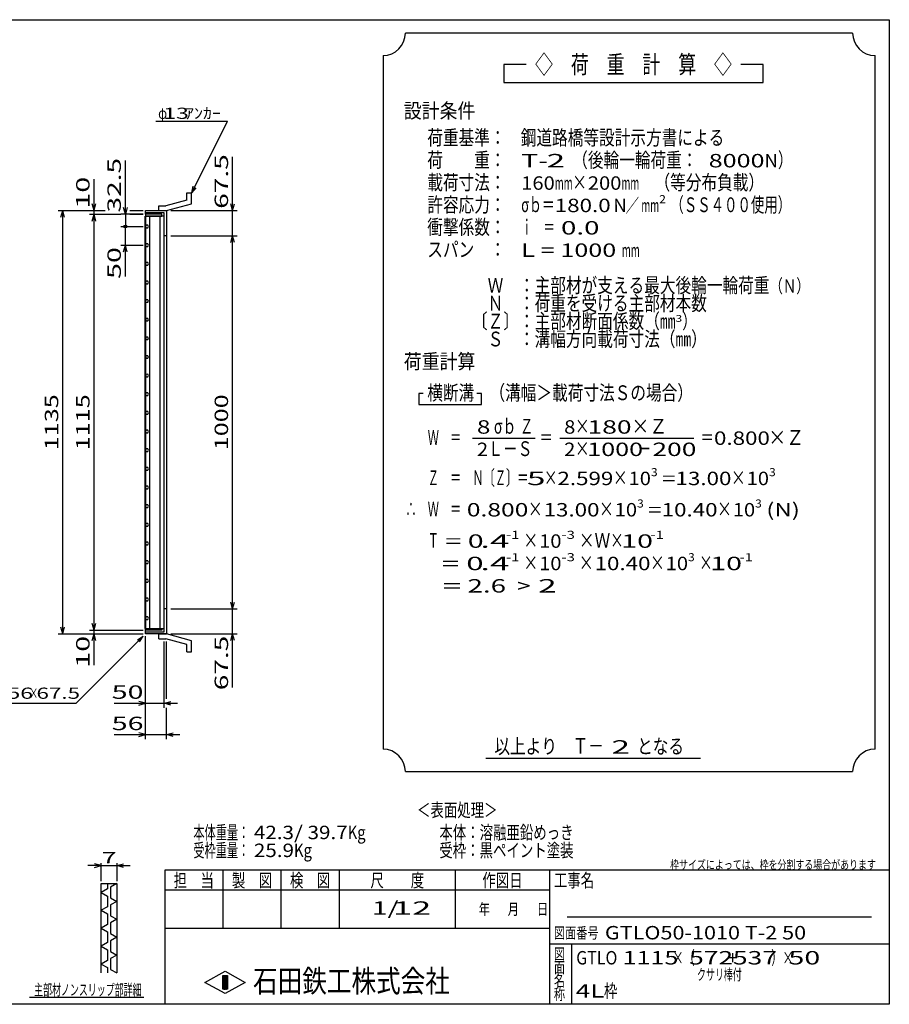
# Model space of a CAD drawing. Units: millimetres. Extents: x -182 to 174, y -128 to 105.
# Drawn here: x -21 to 174, y -115 to 105 of the extents above; entities that cross this region are included whole.
import ezdxf
from ezdxf.enums import TextEntityAlignment as Align

# ---------------------------------------------------------------- set-up
doc = ezdxf.new("R2010")
doc.units = ezdxf.units.MM
doc.header["$LTSCALE"] = 0.25
for name, color, linetype in [('16', 7, 'Continuous'), ('19', 7, 'Continuous'), ('22', 7, 'Continuous'), ('32', 7, 'Continuous')]:
    doc.layers.add(name, color=color, linetype=linetype)
doc.styles.add('dcStyle0', font='txt.shx', dxfattribs={"width": 0.833333, "bigfont": 'bigfont'})

msp = doc.modelspace()

# ---------------------------------------------------------------- linework, layer by layer
at = {"color": 150, "linetype": 'Continuous', "lineweight": 25}
for p, q in [((-172.4, 104.85), (173.6, 104.85)), ((173.6, 104.85), (173.6, -115.15)), ((173.6, -85.15), (11.6, -85.15)), ((11.6, -85.15), (11.6, -115.15)), ((24.6, -85.15), (24.6, -98.15)), ((37.6, -98.15), (37.6, -85.15)), ((50.6, -85.15), (50.6, -98.15)), ((76.6, -98.15), (76.6, -85.15)), ((97.6, -85.15), (97.6, -115.15)), ((97.6, -89.65), (11.6, -89.65)), ((169.6, -95.65), (101.6, -95.65)), ((11.6, -98.15), (97.6, -98.15)), ((97.6, -101.65), (173.6, -101.65)), ((102.6, -115.15), (102.6, -101.65)), ((20.6, -110.25), (25.1, -107.75)), ((25.1, -107.75), (29.6, -110.25)), ((24.6, -108.75), (25.6, -108.75)), ((24.6, -111.75), (24.6, -108.75)), ((24.6, -108.75), (24.8, -108.75)), ((24.8, -108.75), (24.8, -111.75)), ((25, -111.75), (25, -108.75)), ((25, -108.75), (25.2, -108.75)), ((25.2, -108.75), (25.2, -111.75)), ((25.4, -111.75), (25.4, -108.75)), ((25.4, -108.75), (25.6, -108.75)), ((25.6, -108.75), (25.6, -111.75)), ((25.6, -108.75), (25.6, -111.75)), ((25.1, -112.75), (20.6, -110.25)), ((25.6, -111.75), (24.6, -111.75)), ((24.8, -111.75), (25, -111.75)), ((29.6, -110.25), (25.1, -112.75)), ((25.2, -111.75), (25.4, -111.75)), ((173.6, -115.15), (-172.4, -115.15))]:
    msp.add_line(p, q, dxfattribs=at)
at = {"layer": '16', "color": 3, "linetype": 'Continuous', "lineweight": 25}
for p, q in [((7.23, -31.18), (7.23, 60.98)), ((7.23, 60.98), (7.29, 60.98)), ((10.96, 61.36), (7.29, 61.36)), ((7.29, 61.36), (7.29, 60.98)), ((7.29, 60.98), (10.96, 60.98)), ((7.29, 60.98), (7.29, -31.18)), ((11.46, 60.98), (7.29, 60.98)), ((8.17, 60.98), (8.17, -31.18)), ((10.58, -31.18), (10.58, 60.98)), ((10.96, 60.98), (10.96, 61.36)), ((11.46, -31.18), (11.46, 60.98)), ((7.46, 58.94), (7.29, 58.65)), ((7.29, 58.65), (7.46, 58.36)), ((7.79, 58.94), (7.46, 58.94)), ((7.46, 58.36), (7.79, 58.36)), ((7.96, 58.65), (7.79, 58.94)), ((7.79, 58.36), (7.96, 58.65)), ((7.46, 54.77), (7.29, 54.48)), ((7.29, 54.48), (7.46, 54.19)), ((7.79, 54.77), (7.46, 54.77)), ((7.46, 54.19), (7.79, 54.2)), ((7.96, 54.48), (7.79, 54.77)), ((7.79, 54.2), (7.96, 54.49)), ((7.46, 50.6), (7.29, 50.31)), ((7.79, 50.61), (7.46, 50.6)), ((7.96, 50.32), (7.79, 50.61)), ((7.29, 50.31), (7.46, 50.03)), ((7.46, 50.03), (7.79, 50.03)), ((7.79, 50.03), (7.96, 50.32)), ((7.46, 46.44), (7.29, 46.15)), ((7.79, 46.44), (7.46, 46.44)), ((7.96, 46.15), (7.79, 46.44)), ((7.29, 46.15), (7.46, 45.86)), ((7.46, 45.86), (7.79, 45.86)), ((7.79, 45.86), (7.96, 46.15)), ((7.46, 42.27), (7.29, 41.98)), ((7.29, 41.98), (7.46, 41.69)), ((7.79, 42.27), (7.46, 42.27)), ((7.96, 41.98), (7.79, 42.27)), ((7.79, 41.7), (7.96, 41.99)), ((7.46, 41.69), (7.79, 41.7)), ((7.46, 38.1), (7.29, 37.81)), ((7.29, 37.81), (7.46, 37.53)), ((7.79, 38.11), (7.46, 38.1)), ((7.46, 37.53), (7.79, 37.53)), ((7.96, 37.82), (7.79, 38.11)), ((7.79, 37.53), (7.96, 37.82)), ((7.46, 33.94), (7.29, 33.65)), ((7.29, 33.65), (7.46, 33.36)), ((7.79, 33.94), (7.46, 33.94)), ((7.46, 33.36), (7.79, 33.36)), ((7.96, 33.65), (7.79, 33.94)), ((7.79, 33.36), (7.96, 33.65)), ((7.46, 29.77), (7.29, 29.48)), ((7.29, 29.48), (7.46, 29.19)), ((7.79, 29.77), (7.46, 29.77)), ((7.46, 29.19), (7.79, 29.2)), ((7.96, 29.48), (7.79, 29.77)), ((7.79, 29.2), (7.96, 29.49)), ((7.46, 25.6), (7.29, 25.31)), ((7.29, 25.31), (7.46, 25.03)), ((7.79, 25.61), (7.46, 25.6)), ((7.46, 25.03), (7.79, 25.03)), ((7.96, 25.32), (7.79, 25.61)), ((7.79, 25.03), (7.96, 25.32)), ((7.46, 21.44), (7.29, 21.15)), ((7.29, 21.15), (7.46, 20.86)), ((7.79, 21.44), (7.46, 21.44)), ((7.46, 20.86), (7.79, 20.86)), ((7.96, 21.15), (7.79, 21.44)), ((7.79, 20.86), (7.96, 21.15)), ((7.46, 17.27), (7.29, 16.98)), ((7.29, 16.98), (7.46, 16.69)), ((7.79, 17.27), (7.46, 17.27)), ((7.46, 16.69), (7.79, 16.7)), ((7.96, 16.98), (7.79, 17.27)), ((7.79, 16.7), (7.96, 16.99)), ((7.46, 13.1), (7.29, 12.81)), ((7.29, 12.81), (7.46, 12.53)), ((7.79, 13.11), (7.46, 13.1)), ((7.46, 12.53), (7.79, 12.53)), ((7.96, 12.82), (7.79, 13.11)), ((7.79, 12.53), (7.96, 12.82)), ((7.46, 8.94), (7.29, 8.65)), ((7.79, 8.94), (7.46, 8.94)), ((7.96, 8.65), (7.79, 8.94)), ((7.29, 8.65), (7.46, 8.36)), ((7.46, 8.36), (7.79, 8.36)), ((7.79, 8.36), (7.96, 8.65)), ((7.46, 4.77), (7.29, 4.48)), ((7.29, 4.48), (7.46, 4.19)), ((7.79, 4.77), (7.46, 4.77)), ((7.96, 4.48), (7.79, 4.77)), ((7.79, 4.2), (7.96, 4.49)), ((7.46, 4.19), (7.79, 4.2)), ((7.46, 0.6), (7.29, 0.31)), ((7.29, 0.31), (7.46, 0.03)), ((7.79, 0.61), (7.46, 0.6)), ((7.46, 0.03), (7.79, 0.03)), ((7.96, 0.32), (7.79, 0.61)), ((7.79, 0.03), (7.96, 0.32)), ((7.46, -3.56), (7.29, -3.85)), ((7.29, -3.85), (7.46, -4.14)), ((7.79, -3.56), (7.46, -3.56)), ((7.46, -4.14), (7.79, -4.14)), ((7.96, -3.85), (7.79, -3.56)), ((7.79, -4.14), (7.96, -3.85)), ((7.46, -7.73), (7.29, -8.02)), ((7.29, -8.02), (7.46, -8.31)), ((7.79, -7.73), (7.46, -7.73)), ((7.46, -8.31), (7.79, -8.3)), ((7.96, -8.02), (7.79, -7.73)), ((7.79, -8.3), (7.96, -8.01)), ((7.46, -11.9), (7.29, -12.19)), ((7.29, -12.19), (7.46, -12.47)), ((7.79, -11.89), (7.46, -11.9)), ((7.46, -12.47), (7.79, -12.47)), ((7.96, -12.18), (7.79, -11.89)), ((7.79, -12.47), (7.96, -12.18)), ((7.46, -16.06), (7.29, -16.35)), ((7.29, -16.35), (7.46, -16.64)), ((7.79, -16.06), (7.46, -16.06)), ((7.46, -16.64), (7.79, -16.64)), ((7.96, -16.35), (7.79, -16.06)), ((7.79, -16.64), (7.96, -16.35)), ((7.46, -20.23), (7.29, -20.52)), ((7.29, -20.52), (7.46, -20.81)), ((7.79, -20.23), (7.46, -20.23)), ((7.46, -20.81), (7.79, -20.8)), ((7.96, -20.52), (7.79, -20.23)), ((7.79, -20.8), (7.96, -20.51)), ((7.46, -24.4), (7.29, -24.69)), ((7.29, -24.69), (7.46, -24.97)), ((7.79, -24.39), (7.46, -24.4)), ((7.46, -24.97), (7.79, -24.97)), ((7.96, -24.68), (7.79, -24.39)), ((7.79, -24.97), (7.96, -24.68)), ((7.46, -28.56), (7.29, -28.85)), ((7.79, -28.56), (7.46, -28.56)), ((7.96, -28.85), (7.79, -28.56)), ((7.29, -28.85), (7.46, -29.14)), ((7.46, -29.14), (7.79, -29.14)), ((7.79, -29.14), (7.96, -28.85)), ((7.29, -31.18), (7.23, -31.18)), ((7.29, -31.18), (10.96, -31.18)), ((7.29, -31.56), (7.29, -31.18)), ((7.29, -31.18), (11.46, -31.18)), ((10.96, -31.56), (7.29, -31.56)), ((10.96, -31.18), (10.96, -31.56))]:
    msp.add_line(p, q, dxfattribs=at)
at = {"layer": '19', "color": 6, "linetype": 'Continuous', "lineweight": 25}
for p, q in [((16.51, 66.2), (17.59, 66.2)), ((16.51, 64.53), (16.51, 66.2)), ((17.59, 63.7), (17.59, 66.2)), ((16.51, 64.53), (11.82, 63.28)), ((7.29, 61.36), (7.29, 62.19)), ((7.29, 62.19), (11.96, 62.19)), ((11.46, 61.69), (7.29, 61.69)), ((10.29, 63.28), (11.82, 63.28)), ((10.29, 62.19), (10.29, 63.28)), ((10.29, 62.19), (11.96, 62.19)), ((11.46, -31.89), (11.46, 61.69)), ((11.96, 62.19), (17.59, 63.7)), ((11.96, 62.19), (11.96, -32.39)), ((11.96, 56.57), (11.46, 56.57)), ((11.96, -26.77), (11.46, -26.77)), ((7.29, -32.39), (7.29, -31.56)), ((7.29, -31.89), (11.46, -31.89)), ((11.96, -32.39), (7.29, -32.39)), ((10.29, -32.39), (11.96, -32.39)), ((10.29, -33.48), (10.29, -32.39)), ((17.59, -33.9), (11.96, -32.39)), ((10.29, -33.48), (11.82, -33.48)), ((16.51, -34.73), (11.82, -33.48)), ((16.51, -36.4), (16.51, -34.73)), ((17.59, -36.4), (17.59, -33.9)), ((16.51, -36.4), (17.59, -36.4))]:
    msp.add_line(p, q, dxfattribs=at)
at = {"layer": '22', "color": 4, "linetype": 'Continuous', "lineweight": 25}
for p, q in [((165.4, 101.85), (65.4, 101.85)), ((60.4, 96.85), (60.4, -58.15)), ((170.4, -58.15), (170.4, 96.85)), ((92.4, 94.85), (87.4, 94.85)), ((87.4, 94.85), (87.4, 90.85)), ((145.4, 94.85), (140.4, 94.85)), ((145.4, 90.85), (145.4, 94.85)), ((87.4, 90.85), (145.4, 90.85)), ((9.63, 82.19), (25.63, 82.19)), ((17.63, 66.19), (25.63, 82.19)), ((2.79, 61.36), (2.79, 73.36)), ((26.76, 62.19), (26.76, 74.19)), ((-4.21, 62.19), (-4.21, 69.19)), ((17.63, 66.19), (17.93, 67.65)), ((17.63, 66.19), (18.63, 67.29)), ((-12.21, 62.19), (-1.71, 62.19)), ((-11.61, 60.69), (-11.21, 62.19)), ((-10.81, 60.69), (-11.21, 62.19)), ((-11.21, -32.39), (-11.21, 62.19)), ((-5.21, 62.19), (-1.71, 62.19)), ((-4.21, 62.19), (-4.61, 63.69)), ((-4.21, 62.19), (-3.81, 63.69)), ((-4.21, 61.36), (-4.21, 62.19)), ((2.79, 61.36), (2.39, 62.86)), ((3.19, 62.86), (2.79, 61.36)), ((3.79, 62.19), (6.79, 62.19)), ((3.79, 62.19), (6.79, 62.19)), ((12.96, 62.19), (27.76, 62.19)), ((26.76, 62.19), (26.36, 63.69)), ((26.76, 62.19), (27.16, 63.69)), ((26.76, 56.57), (26.76, 62.19)), ((-5.21, 61.36), (1.79, 61.36)), ((-4.61, 59.86), (-4.21, 61.36)), ((-3.81, 59.86), (-4.21, 61.36)), ((-4.21, -31.56), (-4.21, 61.36)), ((6.79, 61.36), (1.79, 61.36)), ((2.79, 61.36), (2.79, 58.65)), ((3.79, 61.36), (6.79, 61.36)), ((1.79, 58.65), (6.79, 58.65)), ((2.79, 54.48), (2.79, 58.65)), ((12.96, 56.57), (27.76, 56.57)), ((26.36, 55.07), (26.76, 56.57)), ((27.16, 55.07), (26.76, 56.57)), ((26.76, -26.77), (26.76, 56.57)), ((1.79, 54.48), (6.79, 54.48)), ((2.39, 52.98), (2.79, 54.48)), ((3.19, 52.98), (2.79, 54.48)), ((2.79, 47.48), (2.79, 54.48)), ((69.4, 21.35), (68.4, 21.35)), ((68.4, 21.35), (68.4, 18.85)), ((82.4, 21.35), (81.4, 21.35)), ((82.4, 18.85), (82.4, 21.35)), ((68.4, 18.85), (82.4, 18.85)), ((80.4, 11.35), (94.4, 11.35)), ((99.9, 11.35), (129.9, 11.35)), ((26.76, -26.77), (26.36, -25.27)), ((26.76, -26.77), (27.16, -25.27)), ((12.96, -26.77), (27.76, -26.77)), ((26.76, -32.39), (26.76, -26.77)), ((-4.21, -31.56), (-4.61, -30.06)), ((-4.21, -31.56), (-3.81, -30.06)), ((-12.21, -32.39), (6.79, -32.39)), ((-11.21, -32.39), (-11.61, -30.89)), ((-11.21, -32.39), (-10.81, -30.89)), ((-8.21, -47.89), (6.79, -32.89)), ((-5.21, -31.56), (6.79, -31.56)), ((-5.21, -32.39), (6.79, -32.39)), ((-4.61, -33.89), (-4.21, -32.39)), ((-4.21, -32.39), (-4.21, -31.56)), ((-3.81, -33.89), (-4.21, -32.39)), ((-4.21, -39.39), (-4.21, -32.39)), ((5.49, -33.69), (6.79, -32.89)), ((5.99, -34.19), (6.79, -32.89)), ((7.29, -48.89), (7.29, -32.89)), ((7.29, -55.89), (7.29, -32.89)), ((12.96, -32.39), (27.76, -32.39)), ((26.36, -33.89), (26.76, -32.39)), ((27.16, -33.89), (26.76, -32.39)), ((26.76, -44.39), (26.76, -32.39)), ((11.46, -48.89), (11.46, -34.11)), ((11.96, -46.89), (11.96, -34.11)), ((-32.21, -47.89), (-8.21, -47.89)), ((0.29, -47.89), (7.29, -47.89)), ((7.29, -47.89), (5.79, -47.49)), ((5.79, -48.29), (7.29, -47.89)), ((7.29, -47.89), (11.46, -47.89)), ((11.46, -47.89), (12.96, -47.49)), ((12.96, -48.29), (11.46, -47.89)), ((11.46, -47.89), (14.46, -47.89)), ((11.96, -55.89), (11.96, -48.89)), ((0.29, -54.89), (7.29, -54.89)), ((7.29, -54.89), (5.79, -54.49)), ((5.79, -55.29), (7.29, -54.89)), ((7.29, -54.89), (11.96, -54.89)), ((11.96, -54.89), (13.46, -54.49)), ((13.46, -55.29), (11.96, -54.89)), ((11.96, -54.89), (14.96, -54.89)), ((83.4, -60.15), (131.4, -60.15)), ((65.4, -63.15), (165.4, -63.15))]:
    msp.add_line(p, q, dxfattribs=at)
msp.add_circle((2.79, 58.65), 0.3, dxfattribs=at)
for centre, start, end in [((60.4, 101.85), 270, 0), ((170.4, 101.85), 180, 270), ((60.4, -63.15), 0, 90), ((170.4, -63.15), 90, 180)]:
    msp.add_arc(centre, 5, start, end, dxfattribs=at)
at = {"layer": '32', "color": 4, "linetype": 'Continuous', "lineweight": 25}
for p, q in [((-2.6, -84.15), (-5.6, -84.15)), ((-2.6, -84.15), (-4.1, -83.75)), ((-4.1, -84.55), (-2.6, -84.15)), ((-2.6, -87.65), (-2.6, -83.65)), ((-2.6, -84.15), (0.9, -84.15)), ((0.9, -83.65), (0.9, -87.65)), ((0.9, -84.15), (2.4, -83.75)), ((2.4, -84.55), (0.9, -84.15)), ((0.9, -84.15), (3.9, -84.15)), ((-2.6, -88.15), (0.9, -88.15)), ((-2.6, -108.15), (-2.6, -88.15)), ((-1.2, -89.35), (-2.6, -90.15)), ((-2.6, -90.15), (-1.2, -90.95)), ((-1.2, -88.15), (-1.2, -89.35)), ((0.9, -88.15), (-0.5, -88.95)), ((-0.5, -88.95), (-0.5, -91.35)), ((0.9, -88.15), (0.9, -108.15)), ((-1.2, -90.95), (-1.2, -93.35)), ((-0.5, -91.35), (0.9, -92.15)), ((0.9, -92.15), (-0.5, -92.95)), ((-1.2, -93.35), (-2.6, -94.15)), ((-2.6, -94.15), (-1.2, -94.95)), ((-0.5, -92.95), (-0.5, -95.35)), ((-1.2, -94.95), (-1.2, -97.35)), ((-0.5, -95.35), (0.9, -96.15)), ((0.9, -96.15), (-0.5, -96.95)), ((-1.2, -97.35), (-2.6, -98.15)), ((-2.6, -98.15), (-1.2, -98.95)), ((-1.2, -98.95), (-1.2, -101.35)), ((-0.5, -96.95), (-0.5, -99.35)), ((-0.5, -99.35), (0.9, -100.15)), ((0.9, -100.15), (-0.5, -100.95)), ((-0.5, -100.95), (-0.5, -103.35)), ((-1.2, -101.35), (-2.6, -102.15)), ((-2.6, -102.15), (-1.2, -102.95)), ((-1.2, -102.95), (-1.2, -105.35)), ((-0.5, -103.35), (0.9, -104.15)), ((-1.2, -105.35), (-2.6, -106.15)), ((0.9, -104.15), (-0.5, -104.95)), ((-0.5, -104.95), (-0.5, -107.35)), ((-2.6, -106.15), (-1.2, -106.95)), ((-1.2, -106.95), (-1.2, -108.15)), ((-0.5, -107.35), (0.9, -108.15)), ((6.9, -113.65), (-18.6, -113.65))]:
    msp.add_line(p, q, dxfattribs=at)

# ---------------------------------------------------------------- texts
at = {"color": 150, "style": 'dcStyle0', "width": 0.833333}
for s, height, p, p2 in [('枠サイズによっては、枠を分割する場合があります', 2, (124.6, -84.95), (170.6, -84.95)), ('担\u3000当', 3, (13.6, -88.95), (22.6, -88.95)), ('製\u3000図', 3, (26.6, -88.95), (35.6, -88.95)), ('検\u3000図', 3, (39.6, -88.95), (48.6, -88.95)), ('尺\u3000\u3000度', 3, (57.6, -88.95), (69.6, -88.95)), ('作図日', 3, (82.6, -88.95), (91.6, -88.95)), ('工事名', 3, (98.6, -88.95), (107.6, -88.95)), ('年', 2.5, (81.8, -95.15), (84.3, -95.15)), ('月', 2.5, (88.3, -95.15), (90.8, -95.15)), ('日', 2.5, (94.8, -95.15), (97.3, -95.15)), ('図面番号', 2.5, (98.6, -100.45), (108.6, -100.45)), ('図', 2.5, (98.6, -105.15), (101.1, -105.15)), ('面', 2.5, (98.6, -108.15), (101.1, -108.15)), ('名', 2.5, (98.6, -111.15), (101.1, -111.15)), ('称', 2.5, (98.6, -114.15), (101.1, -114.15))]:
    msp.add_text(s, height=height, dxfattribs=at).set_placement(p, p2, align=Align.FIT)
at = {"color": 222, "style": 'dcStyle0', "width": 0.846154}
msp.add_text('石田鉄工株式会社', height=5, dxfattribs=at).set_placement((31.35, -112.45), (75.35, -112.45), align=Align.FIT)
at = {"layer": '22', "color": 2, "style": 'dcStyle0'}
for s, height, width, p, p2 in [('◇\u3000荷\u3000重\u3000計\u3000算\u3000◇', 4, 0.833333, (94.4, 92.85), (138.4, 92.85)), ('設計条件', 3.3, 0.858369, (65.05, 82.85), (81.05, 82.85)), ('φ', 2.5, 0.666667, (10.13, 82.69), (12.13, 82.69)), (' 13 ', 2.5, 0.8, (10.13, 82.69), (18.13, 82.69)), ('ｱﾝｶｰ', 2.5, 0.8, (16.13, 82.69), (24.13, 82.69)), ('荷重基準：\u3000', 3.3, 0.841346, (70.3, 76.85), (91.3, 76.85)), ('鋼道路橋等設計示方書による', 3.3, 0.841346, (91.2, 76.85), (136.7, 76.85)), ('荷\u3000\u3000重：\u3000', 3.3, 0.841346, (70.3, 71.85), (91.3, 71.85)), (' 2 ', 3, 0.833333, (95.3, 71.85), (102.8, 71.85)), ('（後輪一輪荷重：', 3.3, 0.841346, (102.7, 71.85), (130.7, 71.85)), ('  8000', 3, 0.833333, (130.7, 71.85), (145.7, 71.85)), ('）', 3.3, 0.833333, (148.7, 71.85), (152, 71.85)), ('載荷寸法：\u3000', 3.3, 0.841346, (70.3, 66.85), (91.3, 66.85)), ('\u3000（等分布負載）', 3.3, 0.841346, (117.6, 66.85), (145.6, 66.85)), ('160', 3, 0.833333, (91.3, 66.85), (98.8, 66.85)), ('mm', 3, 0.666667, (98.8, 66.85), (102.8, 66.85)), ('×', 3.3, 0.833333, (102.7, 66.85), (106, 66.85)), ('200', 3, 0.833333, (106.2, 66.85), (113.7, 66.85)), ('mm', 3, 0.666667, (113.7, 66.85), (117.7, 66.85)), ('許容応力：\u3000', 3.3, 0.841346, (70.3, 61.85), (91.3, 61.85)), ('σｂ＝', 3.3, 0.631313, (91.3, 61.85), (98.8, 61.85)), ('180.0', 3, 0.833333, (98.8, 61.85), (111.3, 61.85)), ('／', 3, 0.833333, (114.65, 61.85), (117.65, 61.85)), ('mm', 3, 0.666667, (118.15, 61.85), (122.15, 61.85)), ('2', 1.8, 0.833333, (122.15, 63.85), (123.65, 63.85)), ('（ＳＳ４００使用）', 3.3, 0.757576, (124.65, 61.85), (151.65, 61.85)), ('衝撃係数：\u3000', 3.3, 0.841346, (70.3, 56.85), (91.3, 56.85)), ('ｉ\u3000＝', 3.3, 0.631313, (91.3, 56.85), (98.8, 56.85)), (' 0.0', 3, 0.833333, (98.8, 56.85), (108.8, 56.85)), ('スパン\u3000：\u3000', 3.3, 0.841346, (70.3, 51.85), (91.3, 51.85)), ('L =', 3, 0.833333, (91.3, 51.85), (98.8, 51.85)), (' 1000 ', 3, 0.833333, (98.8, 51.85), (113.8, 51.85)), ('mm', 3, 0.666667, (113.8, 51.85), (117.8, 51.85)), ('\u3000Ｗ\u3000：主部材が支える最大後輪一輪荷重', 3.3, 0.841346, (80.3, 43.85), (146.8, 43.85)), ('（Ｎ）', 3, 0.833333, (146.8, 43.85), (155.8, 43.85)), ('\u3000Ｎ\u3000：荷重を受ける主部材本数', 3.3, 0.841346, (80.3, 39.85), (132.8, 39.85)), ('〔Ｚ〕：主部材断面係数（㎜', 3.3, 0.841346, (80.3, 35.85), (125.8, 35.85)), ('）', 3.3, 0.833333, (127.3, 35.85), (130.6, 35.85)), ('\u3000Ｓ\u3000：溝幅方向載荷寸法（㎜）', 3.3, 0.841346, (80.3, 31.85), (132.8, 31.85)), ('荷重計算', 3.3, 0.858369, (65.05, 26.85), (81.05, 26.85)), ('横断溝', 3.3, 0.841346, (70.3, 19.85), (80.8, 19.85)), ('\u3000（溝幅＞載荷寸法Ｓの場合）', 3.3, 0.841346, (80.7, 19.85), (129.7, 19.85)), ('σｂ', 3.3, 0.631313, (85.2, 12.35), (90.2, 12.35)), ('Ｚ', 3.3, 0.757576, (91, 12.35), (94, 12.35)), ('×', 3.3, 0.833333, (103.3, 12.35), (106.6, 12.35)), (' 180 ', 3, 0.833333, (104.8, 12.35), (117.3, 12.35)), ('×Ｚ', 3.3, 0.858369, (115.95, 12.35), (123.95, 12.35)), ('8', 3, 0.833333, (100.9, 12.35), (103.4, 12.35)), ('Ｗ\u3000＝', 3.3, 0.631313, (70.4, 9.85), (77.9, 9.85)), ('＝', 3.3, 0.757576, (95.4, 9.85), (98.4, 9.85)), ('＝', 3.3, 0.757576, (131.4, 9.85), (134.4, 9.85)), ('0.800', 3, 0.833333, (134.4, 9.85), (146.9, 9.85)), ('×Ｚ', 3.3, 0.858369, (146.55, 9.85), (154.55, 9.85)), ('2', 3, 0.833333, (81.4, 7.35), (83.9, 7.35)), ('Ｌ－Ｓ', 3.3, 0.833333, (83.9, 7.35), (93.8, 7.35)), ('2', 3, 0.833333, (100.9, 7.35), (103.4, 7.35)), ('×', 3.3, 0.833333, (103.3, 7.35), (106.6, 7.35)), (' 1000 ', 3, 0.833333, (104.8, 7.35), (119.8, 7.35)), ('－', 3.3, 0.631313, (117.8, 7.35), (120.3, 7.35)), (' 200 ', 3, 0.833333, (119.3, 7.35), (131.8, 7.35)), ('Ｚ\u3000＝\u3000Ｎ〔Ｚ〕＝', 3.3, 0.631313, (70.4, 0.85), (92.9, 0.85)), ('3', 1.8, 0.833333, (120.3, 2.85), (121.8, 2.85)), ('3', 1.8, 0.833333, (146.7, 2.85), (148.2, 2.85)), (' 5 ', 3, 0.833333, (90.9, 0.85), (98.4, 0.85)), ('×', 3.3, 0.757576, (96.4, 0.85), (99.4, 0.85)), ('2.599', 3, 0.833333, (99.4, 0.85), (111.9, 0.85)), ('×', 3.3, 0.833333, (111.8, 0.85), (115.1, 0.85)), ('10', 3, 0.833333, (115.3, 0.85), (120.3, 0.85)), ('13.00', 3, 0.833333, (125.8, 0.85), (138.3, 0.85)), ('×', 3.3, 0.833333, (138.2, 0.85), (141.5, 0.85)), ('10', 3, 0.833333, (141.7, 0.85), (146.7, 0.85)), ('∴\u3000Ｗ\u3000＝', 3.3, 0.631313, (65.4, -6.15), (77.9, -6.15)), (' 0.800', 3, 0.833333, (77.9, -6.15), (92.9, -6.15)), ('×', 3.3, 0.833333, (92.8, -6.15), (96.1, -6.15)), ('13.00', 3, 0.833333, (96.3, -6.15), (108.8, -6.15)), ('×', 3.3, 0.833333, (108.7, -6.15), (112, -6.15)), ('10', 3, 0.833333, (112.2, -6.15), (117.2, -6.15)), ('3', 1.8, 0.833333, (117.2, -4.15), (118.7, -4.15)), ('10.40', 3, 0.833333, (122.7, -6.15), (135.2, -6.15)), ('×', 3.3, 0.833333, (135.1, -6.15), (138.4, -6.15)), ('10', 3, 0.833333, (138.6, -6.15), (143.6, -6.15)), ('3', 1.8, 0.833333, (143.6, -4.15), (145.1, -4.15)), ('(N)', 3, 0.833333, (146.1, -6.15), (153.6, -6.15)), ('Ｔ', 3.3, 0.631313, (70.4, -13.15), (72.9, -13.15)), (' = 0', 3, 0.833333, (72.9, -13.15), (82.9, -13.15)), (' .4 ', 3, 0.833333, (80.4, -13.15), (90.4, -13.15)), ('-1', 1.8, 0.833333, (87.9, -11.15), (90.9, -11.15)), ('×', 3.3, 0.833333, (91.8, -13.15), (95.1, -13.15)), ('10', 3, 0.833333, (95.3, -13.15), (100.3, -13.15)), ('-3', 1.8, 0.833333, (100.3, -11.15), (103.3, -11.15)), ('×Ｗ', 3.3, 0.841346, (104.2, -13.15), (111.2, -13.15)), ('×', 3.3, 0.757576, (111.2, -13.15), (114.2, -13.15)), (' 10 ', 3, 0.833333, (112.2, -13.15), (122.2, -13.15)), ('-1', 1.8, 0.833333, (120.2, -11.15), (123.2, -11.15)), ('  = 0', 3, 0.833333, (70.4, -18.15), (82.9, -18.15)), (' .4 ', 3, 0.833333, (80.4, -18.15), (90.4, -18.15)), ('-1', 1.8, 0.833333, (87.9, -16.15), (90.9, -16.15)), ('×', 3.3, 0.833333, (91.8, -18.15), (95.1, -18.15)), ('10', 3, 0.833333, (95.3, -18.15), (100.3, -18.15)), ('-3', 1.8, 0.833333, (100.3, -16.15), (103.3, -16.15)), ('×', 3.3, 0.833333, (104.2, -18.15), (107.5, -18.15)), ('10.40', 3, 0.833333, (107.7, -18.15), (120.2, -18.15)), ('×', 3.3, 0.833333, (120.1, -18.15), (123.4, -18.15)), ('10', 3, 0.833333, (123.6, -18.15), (128.6, -18.15)), ('3', 1.8, 0.833333, (128.6, -16.15), (130.1, -16.15)), ('×', 3.3, 0.757576, (131.1, -18.15), (134.1, -18.15)), (' 10 ', 3, 0.833333, (132.1, -18.15), (142.1, -18.15)), ('-1', 1.8, 0.833333, (140.1, -16.15), (143.1, -16.15)), ('  =', 3, 0.833333, (70.4, -23.15), (77.9, -23.15)), (' 2.6', 3, 0.833333, (77.9, -23.15), (87.9, -23.15)), (' 2 ', 3, 0.833333, (93.4, -23.15), (100.9, -23.15)), (' 50 ', 3, 0.833333, (-1.71, -46.89), (8.29, -46.89)), (' 56 ', 2.5, 0.8, (-24.71, -46.89), (-16.71, -46.89)), ('×', 2.5, 0.666667, (-18.71, -46.89), (-16.71, -46.89)), (' 67.5 ', 2.5, 0.8, (-18.21, -46.89), (-6.21, -46.89)), (' 56 ', 3, 0.833333, (-1.71, -53.89), (8.29, -53.89)), ('以上より\u3000', 3.3, 0.841346, (85.3, -59.15), (102.8, -59.15)), ('Ｔ－', 3.5, 0.833333, (102.8, -59.15), (109.8, -59.15)), (' 2 ', 3, 0.833333, (109.8, -59.15), (117.3, -59.15)), ('となる', 3.3, 0.841346, (117.2, -59.15), (127.7, -59.15)), ('＜表面処理＞', 3, 0.833333, (68, -73.25), (86, -73.25)), ('本体重量：', 3, 0.694444, (18, -78.25), (30.5, -78.25)), (' 42.3', 3, 0.666667, (30.5, -78.25), (40.5, -78.25)), ('/', 3, 0.666667, (40.5, -78.25), (42.5, -78.25)), (' 39.7', 3, 0.666667, (42.5, -78.25), (52.5, -78.25)), ('Kg', 3, 0.666667, (52.5, -78.25), (56.5, -78.25)), ('本体：', 3, 0.833333, (73, -78.25), (82, -78.25)), ('溶融亜鉛めっき', 3, 0.833333, (82, -78.25), (103, -78.25)), ('受枠重量：', 3, 0.694444, (18, -82.25), (30.5, -82.25)), (' 25.9', 3, 0.666667, (30.5, -82.25), (40.5, -82.25)), ('受枠：', 3, 0.833333, (73, -82.25), (82, -82.25)), ('黒ペイント塗装', 3, 0.833333, (82, -82.25), (103, -82.25)), ('Kg', 3, 0.666667, (40.5, -82.25), (44.5, -82.25)), ('GTLO50-1010 T-2 50', 3, 0.833333, (110, -100.65), (155, -100.65)), ('GTLO', 3, 0.766667, (103.6, -106.25), (112.8, -106.25)), (' 1115 ', 3, 0.78125, (112.7, -106.25), (127.7, -106.25)), ('×（', 3, 0.657895, (125.1, -106.25), (130.1, -106.25)), (' 572 ', 3, 0.78125, (127.5, -106.25), (140, -106.25)), (' 537 ', 3, 0.78125, (137.3, -106.25), (149.8, -106.25)), ('）×', 3, 0.657895, (147.2, -106.25), (152.2, -106.25)), (' 50 ', 3, 0.78125, (149.6, -106.25), (159.6, -106.25)), ('+', 3, 0.766667, (137.4, -106.25), (139.7, -106.25)), ('クサリ棒付', 2.5, 0.666667, (130.6, -109.75), (140.6, -109.75)), ('枠', 3, 0.833333, (109.8, -113.65), (112.8, -113.65))]:
    msp.add_text(s, height=height, dxfattribs=dict(at, width=width)).set_placement(p, p2, align=Align.FIT)
for s, height, p, p2 in [('T-', 3, (91.3, 71.85), (97.3, 71.85)), ('N', 3, (145.7, 71.85), (148.7, 71.85)), ('N', 3, (111.9, 61.85), (114.9, 61.85)), ('3', 1.5, (125.8, 37.35), (127.3, 37.35)), ('8', 3, (81.4, 12.35), (84.4, 12.35)), ('=', 3, (122.8, 0.85), (125.8, 0.85)), ('=', 3, (119.7, -6.15), (122.7, -6.15)), ('>', 3, (90.4, -23.15), (93.4, -23.15)), ('1/', 3, (57.9, -95.15), (63.9, -95.15)), (' 12 ', 3, (60.9, -95.15), (72.9, -95.15)), ('4L', 3, (103.5, -113.65), (109.9, -113.65))]:
    msp.add_text(s, height=height, dxfattribs=at).set_placement(p, p2, align=Align.FIT)
at = {"layer": '22', "color": 2, "style": 'dcStyle0', "width": 0.833333}
for s, p, p2 in [(' 32.5 ', (1.79, 60.36), (1.79, 75.36)), (' 67.5 ', (25.76, 61.19), (25.76, 76.19)), (' 10 ', (-5.21, 61.19), (-5.21, 71.19)), (' 50 ', (1.79, 45.48), (1.79, 55.48)), (' 1135 ', (-12.21, 7.4), (-12.21, 22.4)), (' 1115 ', (-5.21, 7.4), (-5.21, 22.4)), (' 1000 ', (25.76, 7.4), (25.76, 22.4)), (' 10 ', (-5.21, -41.39), (-5.21, -31.39)), (' 67.5 ', (25.76, -46.39), (25.76, -31.39))]:
    msp.add_text(s, height=3, rotation=90, dxfattribs=at).set_placement(p, p2, align=Align.FIT)
at = {"layer": '32', "color": 2, "style": 'dcStyle0'}
for s, width, p, p2 in [(' 7 ', 0.8, (-3.85, -83.65), (2.15, -83.65)), ('主部材ノンスリップ部詳細', 0.666667, (-17.6, -113.15), (6.4, -113.15))]:
    msp.add_text(s, height=2.5, dxfattribs=dict(at, width=width)).set_placement(p, p2, align=Align.FIT)

doc.saveas('drawing.dxf')
